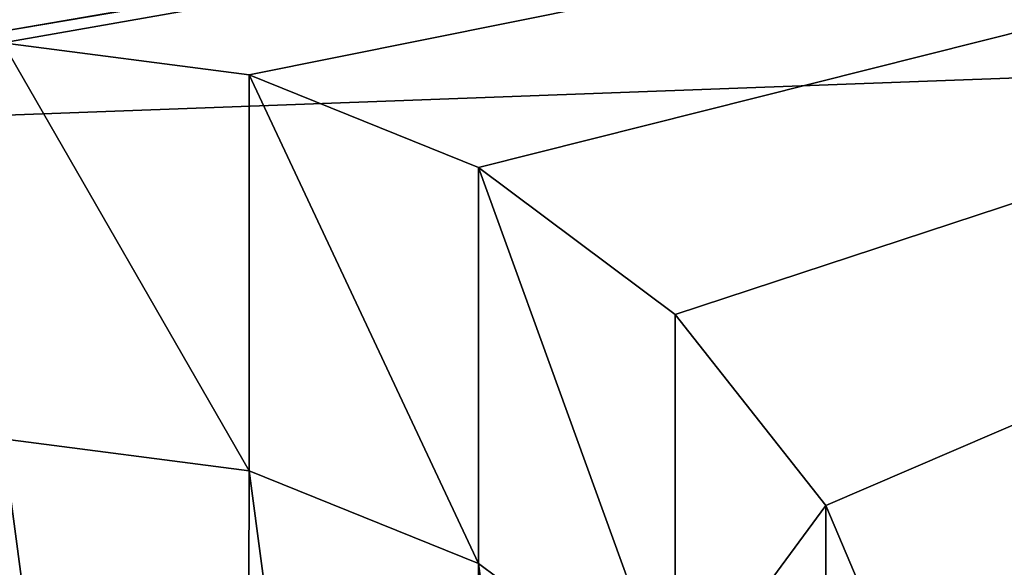
# Model space of a CAD drawing. Extents: x -37 to 229, y 0 to 598.
# Drawn here: x 129 to 132, y 555 to 557 of the extents above; entities that cross this region are included whole.
import ezdxf

# ---------------------------------------------------------------- set-up
doc = ezdxf.new("R2010")
doc.units = 0
doc.layers.get('0').update_dxf_attribs({"color": 13, "linetype": 'CONTINUOUS'})

# ---------------------------------------------------------------- blocks, each defined once
blk = doc.blocks.new('GROUP_282')
for p, q in [((56.6568, 106.1794, 53.9986), (56.6568, 104.9311, 49.157)), ((57.3796, 105.8873, 54.074), (57.3796, 104.639, 49.2323)), ((57.9996, 105.424, 54.1934), (57.9996, 104.1757, 49.3517)), ((58.4746, 104.8211, 54.3489), (58.4746, 103.5728, 49.5072))]:
    blk.add_line(p, q)
for points in [[(53.2703, 101.9299, 55.0943), (52.9725, 102.6313, 54.9134), (52.8725, 103.3834, 54.7195), (52.8725, 103.3834, 54.7195), (52.9768, 104.135, 54.5257), (53.2785, 104.8349, 54.3453), (53.7569, 105.4352, 54.1905), (54.3796, 105.8952, 54.0719), (55.1039, 106.1835, 53.9976), (55.8807, 106.2805, 53.9726), (56.6568, 106.1794, 53.9986), (57.3796, 105.8873, 54.074), (57.9996, 105.424, 54.1934), (58.4746, 104.8211, 54.3489), (58.7723, 104.1196, 54.5297), (58.8724, 103.3675, 54.7236), (58.7681, 102.6159, 54.9174), (58.4664, 101.9161, 55.0978)], [(52.9725, 101.383, 50.0717), (52.8725, 102.1352, 49.8778), (52.9768, 102.8867, 49.6841), (53.2785, 103.5866, 49.5036), (53.7569, 104.187, 49.3488), (54.3796, 104.647, 49.2302), (55.1039, 104.9353, 49.1559), (55.8807, 105.0322, 49.1309), (56.6568, 104.9311, 49.157), (57.3796, 104.639, 49.2323), (57.9996, 104.1757, 49.3517), (58.4746, 103.5728, 49.5072), (58.7723, 102.8714, 49.688), (58.8724, 102.1192, 49.8819), (58.8724, 102.1192, 49.8819), (58.7681, 101.3676, 50.0757)]]:
    blk.add_polyline3d(points)
at = {"color": 9}
mesh = blk.add_polyface(dxfattribs=at)
corners = [(2.841, 98.1985, 56.0563), (9.088, 100.5715, 55.4445), (3.0002, 101.5119, 55.202), (9.8642, 100.4705, 55.4705), (63.1594, 98.1985, 56.0563), (8.3653, 100.8637, 55.3692), (7.7453, 101.327, 55.2497), (7.2703, 101.9299, 55.0943), (6.9725, 102.6313, 54.9134), (6.8725, 103.3834, 54.7195), (10.6409, 100.5674, 55.4455), (11.3653, 100.8557, 55.3712), (11.9879, 101.3157, 55.2526), (12.4664, 101.9161, 55.0978), (12.7681, 102.6159, 54.9174), (12.8724, 103.3675, 54.7236), (55.088, 100.5715, 55.4445), (54.3653, 100.8637, 55.3692), (53.7453, 101.327, 55.2497), (53.2703, 101.9299, 55.0943), (52.9725, 102.6313, 54.9134), (52.8725, 103.3834, 54.7195), (55.8642, 100.4705, 55.4705), (56.6409, 100.5674, 55.4455), (57.3653, 100.8557, 55.3712), (57.9879, 101.3157, 55.2526), (58.4664, 101.9161, 55.0978), (58.7681, 102.6159, 54.9174), (58.8724, 103.3675, 54.7236), (63.0002, 101.5119, 55.202), (0.0002, 108.0578, 53.5144), (9.8807, 106.2805, 53.9726), (66.0002, 108.0578, 53.5144), (9.1039, 106.1835, 53.9976), (8.3796, 105.8952, 54.0719), (0.0002, 101.5119, 55.202), (7.7569, 105.4352, 54.1905), (7.2785, 104.8349, 54.3453), (6.9768, 104.135, 54.5257), (10.6568, 106.1794, 53.9986), (11.3796, 105.8873, 54.074), (11.9996, 105.424, 54.1934), (12.4746, 104.8211, 54.3489), (12.7723, 104.1196, 54.5297), (55.1039, 106.1835, 53.9976), (54.3796, 105.8952, 54.0719), (53.7569, 105.4352, 54.1905), (53.2785, 104.8349, 54.3453), (52.9768, 104.135, 54.5257), (55.8807, 106.2805, 53.9726), (56.6568, 106.1794, 53.9986), (57.3796, 105.8873, 54.074), (57.9996, 105.424, 54.1934), (58.4746, 104.8211, 54.3489), (58.7723, 104.1196, 54.5297), (66.0002, 101.5119, 55.202)]
mesh.append_faces([[corners[k] for k in face] for face in [(32, 29, 55)]], dxfattribs={"vtx0": -1, "color": 9})
mesh.append_faces([[corners[k] for k in face] for face in [(0, 1, 2), (1, 0, 3), (3, 4, 10), (10, 4, 11), (11, 4, 12), (12, 4, 13), (13, 4, 14), (14, 4, 15), (16, 4, 22), (22, 4, 23), (23, 4, 24), (24, 4, 25), (25, 4, 26), (26, 4, 27), (27, 4, 28), (30, 31, 32), (31, 30, 33), (33, 30, 34), (34, 35, 36), (36, 2, 37), (37, 2, 38), (38, 2, 9), (44, 15, 45), (45, 15, 46), (46, 15, 47), (47, 15, 48), (48, 15, 21)]], dxfattribs={"vtx0": -1, "vtx1": -1, "color": 9})
mesh.append_faces([[corners[k] for k in face] for face in [(15, 4, 16), (32, 15, 44), (32, 28, 29)]], dxfattribs={"vtx0": -1, "vtx1": -1, "vtx2": -1, "color": 9})
mesh.append_faces([[corners[k] for k in face] for face in [(3, 0, 4), (2, 1, 5), (2, 5, 6), (2, 6, 7), (2, 7, 8), (2, 8, 9), (15, 16, 17), (15, 17, 18), (15, 18, 19), (15, 19, 20), (15, 20, 21), (28, 4, 29), (34, 30, 35), (36, 35, 2), (32, 31, 39), (32, 39, 40), (32, 40, 41), (32, 41, 42), (32, 42, 43), (32, 43, 15), (32, 44, 49), (32, 49, 50), (32, 50, 51), (32, 51, 52), (32, 52, 53), (32, 53, 54), (32, 54, 28)]], dxfattribs={"vtx0": -1, "vtx2": -1, "color": 9})
mesh = blk.add_polyface(dxfattribs=at)
corners = [(66.0002, 106.4271, 13.0747), (0.0002, 103.9817, 14.6611), (0.0002, 106.4271, 13.0747), (66.0002, 103.9817, 14.6611)]
mesh.append_faces([[corners[k] for k in face] for face in [(0, 1, 2), (1, 0, 3)]], dxfattribs={"vtx0": -1, "color": 9})
mesh = blk.add_polyface(dxfattribs=at)
corners = [(56.6568, 104.9311, 49.157), (55.8807, 106.2805, 53.9726), (55.8807, 105.0322, 49.1309), (56.6568, 106.1794, 53.9986)]
mesh.append_faces([[corners[k] for k in face] for face in [(0, 1, 2), (1, 0, 3)]], dxfattribs={"vtx0": -1, "color": 9})
mesh = blk.add_polyface(dxfattribs=at)
corners = [(57.3796, 104.639, 49.2323), (56.6568, 106.1794, 53.9986), (56.6568, 104.9311, 49.157), (57.3796, 105.8873, 54.074)]
mesh.append_faces([[corners[k] for k in face] for face in [(0, 1, 2), (1, 0, 3)]], dxfattribs={"vtx0": -1, "color": 9})
mesh = blk.add_polyface(dxfattribs=at)
corners = [(57.9996, 104.1757, 49.3517), (57.3796, 105.8873, 54.074), (57.3796, 104.639, 49.2323), (57.9996, 105.424, 54.1934)]
mesh.append_faces([[corners[k] for k in face] for face in [(0, 1, 2), (1, 0, 3)]], dxfattribs={"vtx0": -1, "color": 9})
mesh = blk.add_polyface(dxfattribs=at)
corners = [(58.4746, 104.8211, 54.3489), (57.9996, 104.1757, 49.3517), (58.4746, 103.5728, 49.5072), (57.9996, 105.424, 54.1934)]
mesh.append_faces([[corners[k] for k in face] for face in [(0, 1, 2), (1, 0, 3)]], dxfattribs={"vtx0": -1, "color": 9})
mesh = blk.add_polyface(dxfattribs=at)
corners = [(52.9725, 101.383, 50.0717), (52.9768, 102.8867, 49.6841), (52.8725, 102.1352, 49.8778), (53.2703, 100.6816, 50.2526), (53.2785, 103.5866, 49.5036), (53.7453, 100.0787, 50.408), (53.7569, 104.187, 49.3488), (54.3653, 99.6154, 50.5275), (54.3796, 104.647, 49.2302), (55.088, 99.3232, 50.6028), (55.1039, 104.9353, 49.1559), (55.8642, 99.2222, 50.6288), (55.8807, 105.0322, 49.1309), (56.6409, 99.3191, 50.6039), (56.6568, 104.9311, 49.157), (57.3653, 99.6074, 50.5295), (57.3796, 104.639, 49.2323), (57.9879, 100.0674, 50.4109), (57.9996, 104.1757, 49.3517), (58.4664, 100.6678, 50.2561), (58.4746, 103.5728, 49.5072), (58.7681, 101.3676, 50.0757), (58.7723, 102.8714, 49.688), (58.8724, 102.1192, 49.8819)]
mesh.append_faces([[corners[k] for k in face] for face in [(0, 1, 2), (22, 21, 23)]], dxfattribs={"vtx0": -1, "color": 9})
mesh.append_faces([[corners[k] for k in face] for face in [(1, 3, 4), (4, 5, 6), (6, 7, 8), (8, 9, 10), (10, 11, 12), (12, 13, 14), (14, 15, 16), (16, 17, 18), (18, 19, 20), (20, 21, 22)]], dxfattribs={"vtx0": -1, "vtx1": -1, "color": 9})
mesh.append_faces([[corners[k] for k in face] for face in [(1, 0, 3), (4, 3, 5), (6, 5, 7), (8, 7, 9), (10, 9, 11), (12, 11, 13), (14, 13, 15), (16, 15, 17), (18, 17, 19), (20, 19, 21)]], dxfattribs={"vtx0": -1, "vtx2": -1, "color": 9})
mesh = blk.add_polyface(dxfattribs=at)
corners = [(58.7723, 104.1196, 54.5297), (58.4746, 103.5728, 49.5072), (58.7723, 102.8714, 49.688), (58.4746, 104.8211, 54.3489)]
mesh.append_faces([[corners[k] for k in face] for face in [(0, 1, 2), (1, 0, 3)]], dxfattribs={"vtx0": -1, "color": 9})
blk = doc.blocks.new('GROUP_277')
blk.add_blockref('GROUP_282', (0, 343.7532))
blk = doc.blocks.new('NOVI')
blk.add_blockref('GROUP_277', (59.2038, 80.8323))

msp = doc.modelspace()

# ---------------------------------------------------------------- block references
at = {"color": 9}
msp.add_blockref('NOVI', (14.0056, 25.7507), dxfattribs=at)

doc.saveas('drawing.dxf')
